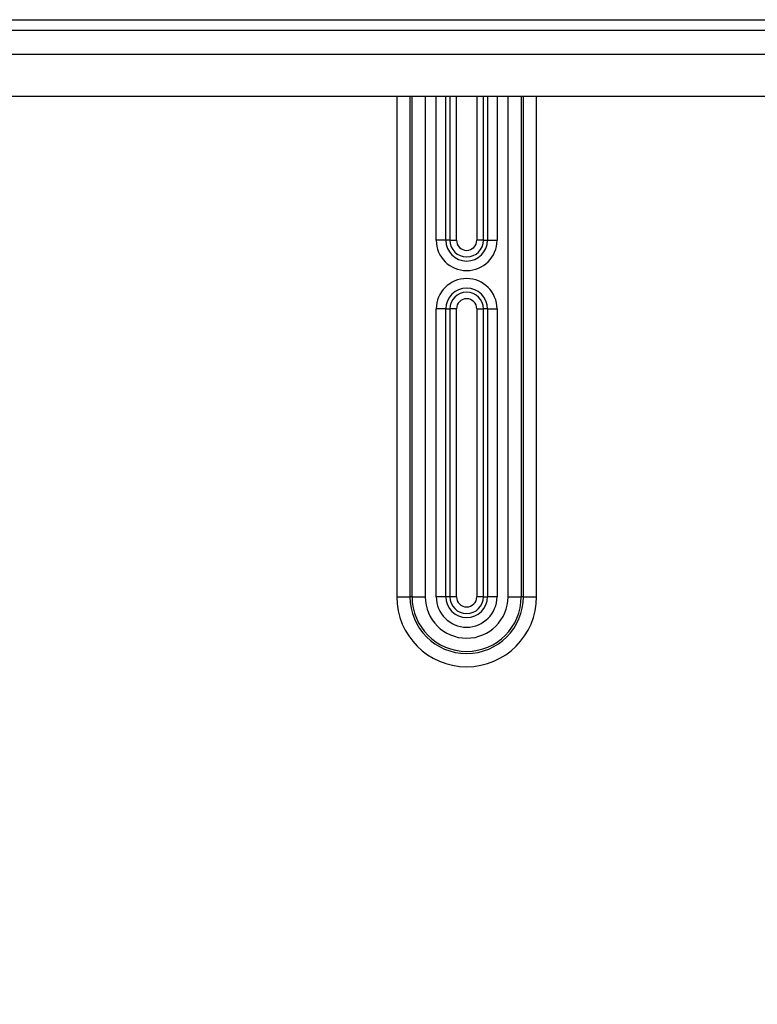
# Model space of a CAD drawing. Extents: x 2100 to 4200, y -2034 to -581.
# Drawn here: x 3582 to 3638, y -1426 to -1352 of the extents above; entities that cross this region are included whole.
import ezdxf

# ---------------------------------------------------------------- set-up
doc = ezdxf.new("R2010")
doc.units = 0
doc.header["$LTSCALE"] = 30
doc.layers.get('0').update_dxf_attribs({"linetype": 'CONTINUOUS'})
doc.layers.get('DEFPOINTS').update_dxf_attribs({"linetype": 'CONTINUOUS'})
doc.layers.add('1', color=7, linetype='CONTINUOUS')
doc.styles.get("Standard").update_dxf_attribs({"font": 'txt.shx', "width": 0.7, "height": 3})
doc.styles.add('TEXTSTYLE_0', font='txt', dxfattribs={"width": 0.8})
doc.dimstyles.new('DSTYLE1', dxfattribs={"dimtxt": 10, "dimasz": 10, "dimexe": 4, "dimexo": 2, "dimgap": 2, "dimtad": 1, "dimdec": 0, "dimzin": 3, "dimdsep": 46, "dimtxsty": 'Standard', "dimcen": 0.09, "dimadec": 0, "dimazin": 0, "dimtp": 1, "dimtm": 1, "dimtfac": 1, "dimtdec": 4, "dimtofl": 0, "dimtmove": 0, "dimatfit": 3, "dimfxl": 1, "dimtolj": 1, "dimtzin": 0, "dimarcsym": 0})

# ---------------------------------------------------------------- blocks, each defined once
blk = doc.blocks.new('_DotSmall')
at = {"color": 0, "linetype": 'ByBlock', "const_width": 0.5}
blk.add_lwpolyline([(-0.0625, 0, 1), (0.0625, 0, 1)], format="xyb", close=True, dxfattribs=at)
blk = doc.blocks.new('*D495')
at = {"layer": '1', "color": 0, "linetype": 'Continuous', "lineweight": -2}
for p, q in [((3443.142, -1425.645), (3443.142, -1529.415)), ((3650.142, -1425.645), (3650.142, -1529.415)), ((3443.142, -1525.415), (3640.142, -1525.415))]:
    blk.add_line(p, q, dxfattribs=at)
at = {"layer": '1', "color": 0}
blk.add_solid([(3640.142, -1527.082), (3640.142, -1523.749), (3650.142, -1525.415)], dxfattribs=at)
at = {"layer": 'DEFPOINTS', "color": 0}
for p in [(3443.142, -1423.645), (3650.142, -1423.645), (3650.142, -1525.415)]:
    blk.add_point(p, dxfattribs=at)
at = {"layer": '1', "color": 0, "lineweight": -2, "xscale": 10, "yscale": 10, "zscale": 10, "rotation": 180}
blk.add_blockref('_DotSmall', (3443.142, -1525.415), dxfattribs=at)
at = {"layer": '1', "color": 0, "linetype": 'Continuous', "insert": (3546.642, -1515.915), "char_height": 15, "attachment_point": 5, "style": 'TEXTSTYLE_0'}
blk.add_mtext('\\A1;207', dxfattribs=at)
blk = doc.blocks.new('*D496')
at = {"layer": '1', "color": 0, "linetype": 'Continuous', "lineweight": -2}
for p, q in [((3411.642, -1411.813), (3411.642, -1557.402)), ((3681.642, -1411.813), (3681.642, -1557.402)), ((3411.642, -1553.402), (3671.642, -1553.402))]:
    blk.add_line(p, q, dxfattribs=at)
at = {"layer": '1', "color": 0}
blk.add_solid([(3671.642, -1555.069), (3671.642, -1551.736), (3681.642, -1553.402)], dxfattribs=at)
at = {"layer": 'DEFPOINTS', "color": 0}
for p in [(3411.642, -1409.813), (3681.642, -1409.813), (3681.642, -1553.402)]:
    blk.add_point(p, dxfattribs=at)
at = {"layer": '1', "color": 0, "lineweight": -2, "xscale": 10, "yscale": 10, "zscale": 10, "rotation": 180}
blk.add_blockref('_DotSmall', (3411.642, -1553.402), dxfattribs=at)
at = {"layer": '1', "color": 0, "linetype": 'Continuous', "insert": (3546.642, -1543.902), "char_height": 15, "attachment_point": 5, "style": 'TEXTSTYLE_0'}
blk.add_mtext('\\A1;270', dxfattribs=at)

msp = doc.modelspace()

# ---------------------------------------------------------------- linework, layer by layer
at = {"layer": '1', "color": 7, "linetype": 'Continuous'}
for p, q in [((3404.384, -1351.542), (3654.784, -1351.542)), ((3404.384, -1352.342), (3677.554, -1352.342)), ((3404.384, -1354.142), (3677.56, -1354.142)), ((3410.784, -1357.342), (3677.56, -1357.342)), ((3610.349, -1357.342), (3610.349, -1395.242)), ((3611.349, -1357.342), (3611.349, -1395.242)), ((3611.508, -1395.242), (3611.508, -1357.342)), ((3612.508, -1357.342), (3612.508, -1395.242)), ((3613.342, -1368.242), (3613.342, -1357.342)), ((3614.066, -1368.242), (3614.066, -1357.342)), ((3614.374, -1357.342), (3614.374, -1368.242)), ((3614.874, -1368.242), (3614.874, -1357.342)), ((3616.41, -1357.342), (3616.41, -1368.242)), ((3616.91, -1368.242), (3616.91, -1357.342)), ((3617.218, -1357.342), (3617.218, -1368.242)), ((3617.942, -1357.342), (3617.942, -1368.242)), ((3618.776, -1395.242), (3618.776, -1357.342)), ((3619.776, -1357.342), (3619.776, -1395.242)), ((3619.935, -1395.242), (3619.935, -1357.342)), ((3620.935, -1395.242), (3620.935, -1357.342)), ((3614.066, -1368.242), (3613.342, -1368.242)), ((3614.374, -1368.242), (3614.066, -1368.242)), ((3614.374, -1368.242), (3614.874, -1368.242)), ((3616.91, -1368.242), (3616.41, -1368.242)), ((3616.91, -1368.242), (3617.218, -1368.242)), ((3617.218, -1368.242), (3617.942, -1368.242)), ((3614.066, -1373.442), (3613.342, -1373.442)), ((3613.342, -1395.242), (3613.342, -1373.442)), ((3614.066, -1395.242), (3614.066, -1373.442)), ((3614.066, -1373.442), (3614.374, -1373.442)), ((3614.374, -1373.442), (3614.374, -1395.242)), ((3614.874, -1373.442), (3614.374, -1373.442)), ((3614.874, -1395.242), (3614.874, -1373.442)), ((3616.41, -1373.442), (3616.41, -1395.242)), ((3616.41, -1373.442), (3616.91, -1373.442)), ((3617.218, -1373.442), (3616.91, -1373.442)), ((3616.91, -1395.242), (3616.91, -1373.442)), ((3617.218, -1373.442), (3617.942, -1373.442)), ((3617.218, -1373.442), (3617.218, -1395.242)), ((3617.942, -1373.442), (3617.942, -1395.242)), ((3610.349, -1395.242), (3611.349, -1395.242)), ((3611.508, -1395.242), (3611.349, -1395.242)), ((3611.508, -1395.242), (3612.508, -1395.242)), ((3614.066, -1395.242), (3613.342, -1395.242)), ((3614.374, -1395.242), (3614.066, -1395.242)), ((3614.874, -1395.242), (3614.374, -1395.242)), ((3616.91, -1395.242), (3616.41, -1395.242)), ((3616.91, -1395.242), (3617.218, -1395.242)), ((3617.942, -1395.242), (3617.218, -1395.242)), ((3618.776, -1395.242), (3619.776, -1395.242)), ((3619.935, -1395.242), (3619.776, -1395.242)), ((3619.935, -1395.242), (3620.935, -1395.242))]:
    msp.add_line(p, q, dxfattribs=at)
for centre, radius, start, end in [((3615.642, -1368.242), 2.3, 180, 0), ((3615.642, -1368.242), 1.576, 180, 0), ((3615.642, -1368.242), 1.268, 180, 0), ((3615.642, -1368.242), 0.768, 180, 0), ((3615.642, -1373.442), 2.3, 0, 180), ((3615.642, -1373.442), 1.576, 0, 180), ((3615.642, -1373.442), 1.268, 0, 180), ((3615.642, -1373.442), 0.768, 0, 180), ((3615.642, -1395.242), 5.293, 180, 0), ((3615.642, -1395.242), 4.293, 180, 0), ((3615.642, -1395.242), 4.134, 180, 0), ((3615.642, -1395.242), 3.134, 180, 0), ((3615.642, -1395.242), 2.3, 180, 0), ((3615.642, -1395.242), 1.576, 180, 0), ((3615.642, -1395.242), 1.268, 180, 0), ((3615.642, -1395.242), 0.768, 180, 0)]:
    msp.add_arc(centre, radius, start, end, dxfattribs=at)

# ---------------------------------------------------------------- dimensions: what is measured, and where the dimension line sits
at = {"layer": '1', "color": 1, "linetype": 'Continuous'}
for base, p1, p2, picture, middle in [((3681.642, -1553.402), (3411.642, -1409.813), (3681.642, -1409.813), '*D496', (3546.642, -1553.402)), ((3650.142, -1525.415), (3443.142, -1423.645), (3650.142, -1423.645), '*D495', (3546.642, -1525.415))]:
    dim = msp.add_linear_dim(base=base, p1=p1, p2=p2, angle=0, dimstyle='DSTYLE1', override={"dimtxt": 15, "dimtxsty": 'TEXTSTYLE_0', "dimblk1": 'DotSmall', "dimsah": 1}, dxfattribs=at)
    dim.commit()
    dim.dimension.update_dxf_attribs({"geometry": picture, "text_midpoint": middle, "dimtype": 161})

doc.saveas('drawing.dxf')
